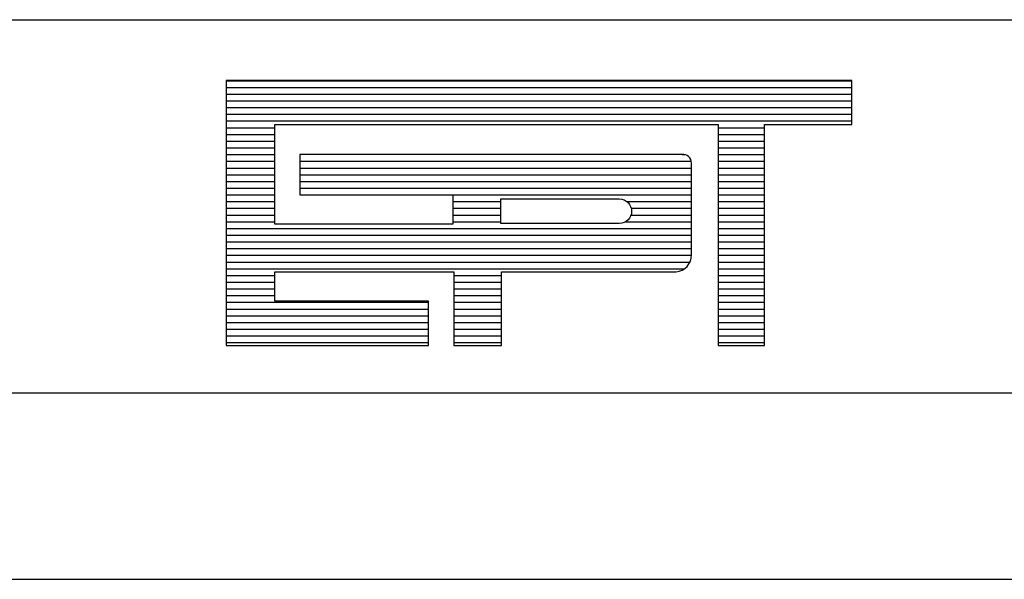
# Model space of a CAD drawing. Extents: x 178 to 1610, y -213 to 449.
# Drawn here: x 600 to 610, y -200 to -194 of the extents above; entities that cross this region are included whole.
import ezdxf

# ---------------------------------------------------------------- set-up
doc = ezdxf.new("R2010")
doc.units = 0
doc.linetypes.add('LIN0', pattern=[0])
doc.layers.get('0').update_dxf_attribs({"linetype": 'CONTINUOUS'})
doc.layers.add('MALHA', color=4, linetype='LIN0')

# ---------------------------------------------------------------- blocks, each defined once
blk = doc.blocks.new('*X5')
at = {"color": 0}
for p, q in [((412.223, 37.92), (427.129, 37.92)), ((412.223, 37.76), (427.129, 37.76)), ((412.223, 37.6), (427.129, 37.6)), ((412.223, 37.44), (427.129, 37.44)), ((412.223, 37.28), (427.129, 37.28)), ((412.223, 37.12), (427.129, 37.12)), ((412.223, 36.96), (427.129, 36.96)), ((412.223, 36.8), (413.384, 36.8)), ((412.223, 36.64), (413.384, 36.64)), ((423.943, 36.8), (425.05, 36.8)), ((423.943, 36.64), (425.05, 36.64)), ((412.223, 36.48), (413.384, 36.48)), ((423.943, 36.48), (425.05, 36.48)), ((412.223, 36.32), (413.384, 36.32)), ((412.223, 36.16), (413.384, 36.16)), ((423.087, 36.164), (423.152, 36.16)), ((423.943, 36.32), (425.05, 36.32)), ((423.943, 36.16), (425.05, 36.16)), ((412.223, 36), (413.384, 36)), ((413.978, 36), (423.306, 36)), ((423.943, 36), (425.05, 36)), ((412.223, 35.84), (413.384, 35.84)), ((412.223, 35.68), (413.384, 35.68)), ((413.978, 35.84), (423.31, 35.84)), ((413.978, 35.68), (423.31, 35.68)), ((423.943, 35.84), (425.05, 35.84)), ((423.943, 35.68), (425.05, 35.68)), ((412.223, 35.52), (413.384, 35.52)), ((413.978, 35.52), (423.31, 35.52)), ((423.943, 35.52), (425.05, 35.52)), ((412.223, 35.36), (413.384, 35.36)), ((412.223, 35.2), (413.384, 35.2)), ((413.978, 35.36), (423.31, 35.36)), ((417.624, 35.201), (423.31, 35.2)), ((423.943, 35.36), (425.05, 35.36)), ((423.943, 35.2), (425.05, 35.2)), ((412.223, 35.04), (413.384, 35.04)), ((417.624, 35.04), (418.771, 35.04)), ((421.773, 35.04), (423.31, 35.04)), ((423.943, 35.04), (425.05, 35.04)), ((412.223, 34.88), (413.384, 34.88)), ((412.223, 34.72), (413.384, 34.72)), ((417.624, 34.88), (418.771, 34.88)), ((417.624, 34.72), (418.771, 34.72)), ((421.87, 34.72), (423.31, 34.72)), ((421.876, 34.88), (423.31, 34.88)), ((423.943, 34.88), (425.05, 34.88)), ((423.943, 34.72), (425.05, 34.72)), ((412.223, 34.56), (413.384, 34.56)), ((417.624, 34.56), (418.771, 34.56)), ((421.743, 34.56), (423.31, 34.56)), ((423.943, 34.56), (425.05, 34.56)), ((412.223, 34.4), (423.31, 34.4)), ((423.943, 34.4), (425.05, 34.4)), ((412.223, 34.24), (423.31, 34.24)), ((412.223, 34.08), (423.31, 34.08)), ((423.943, 34.24), (425.05, 34.24)), ((423.943, 34.08), (425.05, 34.08)), ((412.223, 33.92), (423.31, 33.92)), ((423.943, 33.92), (425.05, 33.92)), ((412.223, 33.76), (423.314, 33.76)), ((412.223, 33.6), (423.276, 33.6)), ((423.943, 33.76), (425.05, 33.76)), ((423.943, 33.6), (425.05, 33.6)), ((412.223, 33.44), (423.142, 33.44)), ((423.943, 33.44), (425.05, 33.44)), ((412.223, 33.28), (413.384, 33.28)), ((412.223, 33.12), (413.384, 33.12)), ((417.651, 33.28), (418.785, 33.28)), ((417.651, 33.12), (418.785, 33.12)), ((423.943, 33.28), (425.05, 33.28)), ((423.943, 33.12), (425.05, 33.12)), ((412.223, 32.96), (413.384, 32.96)), ((417.651, 32.96), (418.785, 32.96)), ((423.943, 32.96), (425.05, 32.96)), ((412.223, 32.8), (413.384, 32.8)), ((412.223, 32.64), (417.048, 32.64)), ((417.651, 32.8), (418.785, 32.8)), ((417.651, 32.64), (418.785, 32.64)), ((423.943, 32.8), (425.05, 32.8)), ((423.943, 32.64), (425.05, 32.64)), ((412.223, 32.48), (417.048, 32.48)), ((417.651, 32.48), (418.785, 32.48)), ((423.943, 32.48), (425.05, 32.48)), ((412.223, 32.32), (417.048, 32.32)), ((412.223, 32.16), (417.048, 32.16)), ((417.651, 32.32), (418.785, 32.32)), ((417.651, 32.16), (418.785, 32.16)), ((423.943, 32.32), (425.05, 32.32)), ((423.943, 32.16), (425.05, 32.16)), ((412.223, 32), (417.048, 32)), ((417.651, 32), (418.785, 32)), ((423.943, 32), (425.05, 32)), ((412.223, 31.84), (417.048, 31.84)), ((412.223, 31.68), (417.048, 31.68)), ((417.651, 31.84), (418.785, 31.84)), ((417.651, 31.68), (418.785, 31.68)), ((423.943, 31.84), (425.05, 31.84)), ((423.943, 31.68), (425.05, 31.68))]:
    blk.add_line(p, q, dxfattribs=at)

msp = doc.modelspace()

# ---------------------------------------------------------------- linework, layer by layer
at = {"color": 3}
for p, q in [((602.114, -195.049), (602.114, -197.89)), ((608.822, -195.049), (602.114, -195.049)), ((608.822, -195.522), (608.822, -195.049)), ((602.637, -196.591), (602.637, -195.522)), ((602.637, -195.522), (607.388, -195.522)), ((607.388, -195.522), (607.388, -197.89)), ((607.886, -197.89), (607.886, -195.522)), ((607.886, -195.522), (608.822, -195.522)), ((602.904, -195.842), (602.904, -196.275)), ((607.003, -195.842), (602.904, -195.842)), ((607.103, -196.918), (607.103, -195.935)), ((602.904, -196.275), (604.544, -196.275)), ((604.544, -196.275), (604.544, -196.591)), ((604.544, -196.591), (602.637, -196.591)), ((602.637, -197.417), (602.637, -197.101)), ((602.637, -197.101), (604.557, -197.101)), ((604.557, -197.101), (604.557, -197.89)), ((605.067, -197.89), (605.067, -197.101)), ((605.067, -197.101), (606.939, -197.101)), ((604.285, -197.417), (602.637, -197.417)), ((604.285, -197.89), (604.285, -197.417)), ((602.114, -197.89), (604.285, -197.89)), ((604.557, -197.89), (605.067, -197.89)), ((607.388, -197.89), (607.886, -197.89))]:
    msp.add_line(p, q, dxfattribs=at)
msp.add_lwpolyline([(605.061, -196.583), (605.061, -196.32), (606.33, -196.32, -1), (606.33, -196.583)], format="xyb", close=True, dxfattribs=at)
for centre, radius, start, end in [((607.011, -195.933), 0.0917, 358.8029, 96.901), ((606.921, -196.918), 0.184, 275.5294, 359.1777), ((606.941, -197.103), 0.0028, 140.741, 230.741)]:
    msp.add_arc(centre, radius, start, end, dxfattribs=at)
at = {"layer": 'MALHA', "color": 4}
for p, q in [((507.552, -194.398), (687.177, -194.398)), ((507.552, -198.398), (687.177, -198.398)), ((507.552, -200.398), (687.177, -200.398))]:
    msp.add_line(p, q, dxfattribs=at)

# ---------------------------------------------------------------- block references
at = {"color": 4, "xscale": 0.45, "yscale": 0.45, "zscale": 0.45}
msp.add_blockref('*X5', (416.614, -212.116), dxfattribs=at)

doc.saveas('drawing.dxf')
